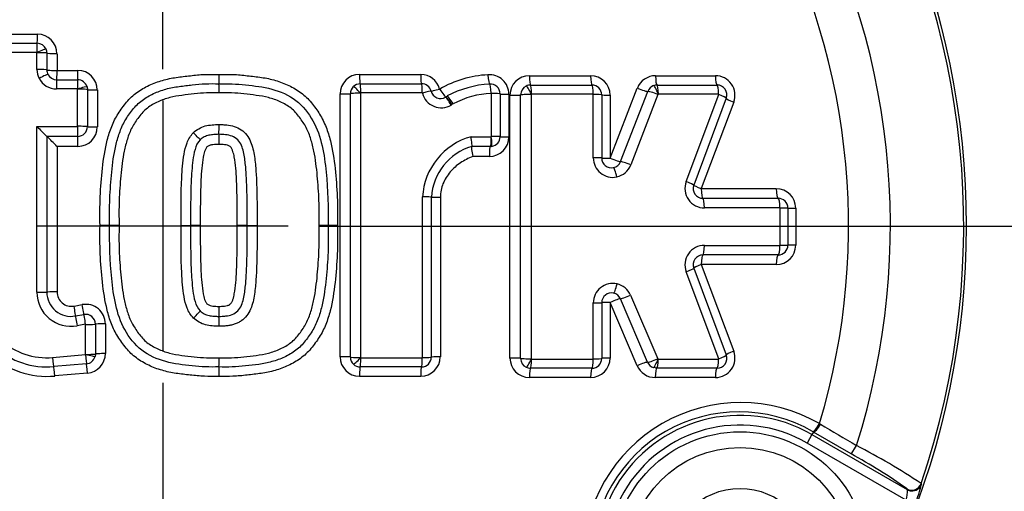
# Model space of a CAD drawing. Units: millimetres. Extents: x 0 to 594, y 0 to 420.
# Drawn here: x 114 to 124, y 324 to 329 of the extents above; entities that cross this region are included whole.
import ezdxf
from ezdxf.enums import TextEntityAlignment as Align
from ezdxf.lldxf.tags import DXFTag

# ---------------------------------------------------------------- set-up
doc = ezdxf.new("R2010")
doc.units = ezdxf.units.MM
for name, color, linetype in [('Default', 7, 'Continuous'), ('DV2_Default', 7, 'Continuous'), ('II1-04CAP-STD', 7, 'Continuous'), ('II1-04THW-STD', 7, 'Continuous')]:
    doc.layers.add(name, color=color, linetype=linetype)
doc.styles.add('SEACAD_Arial', font='arial.ttf')
tags = doc.linetypes.add('CENTER2', pattern=[28.575, 19.05, -3.175, 3.175, -3.175]).pattern_tags.tags
tags[10:11] = [DXFTag(74, 4), DXFTag(75, 0), DXFTag(340, '0'), DXFTag(46, 0.0), DXFTag(50, 0.0), DXFTag(44, 0.0), DXFTag(45, 0.0)]
tags[8:9] = [DXFTag(74, 4), DXFTag(75, 0), DXFTag(340, '0'), DXFTag(46, 0.0), DXFTag(50, 0.0), DXFTag(44, 0.0), DXFTag(45, 0.0)]
tags[6:7] = [DXFTag(74, 4), DXFTag(75, 0), DXFTag(340, '0'), DXFTag(46, 0.0), DXFTag(50, 0.0), DXFTag(44, 0.0), DXFTag(45, 0.0)]
tags[4:5] = [DXFTag(74, 4), DXFTag(75, 0), DXFTag(340, '0'), DXFTag(46, 0.0), DXFTag(50, 0.0), DXFTag(44, 0.0), DXFTag(45, 0.0)]
doc.dimstyles.new('ISO-InstDr', dxfattribs={"dimtxt": 3.2, "dimasz": 4.48, "dimexe": 1.6, "dimexo": 1.6, "dimgap": 0.8, "dimtad": 1, "dimdec": 0, "dimlfac": 5, "dimzin": 0, "dimdsep": 46, "dimtxsty": 'SEACAD_Arial', "dimblk1": '_SE_FILLED', "dimblk2": '_SE_FILLED', "dimsah": 1, "dimcen": 1.6, "dimadec": 0, "dimazin": 0, "dimtfac": 0.5, "dimtofl": 0, "dimtmove": 0, "dimatfit": 3, "dimfxl": 1, "dimtzin": 0, "dimarcsym": 0})

# ---------------------------------------------------------------- blocks, each defined once
blk = doc.blocks.new('SE5')
at = {"layer": 'DV2_Default', "color": 7, "linetype": 'CENTER2'}
for p, q in [((115.713, 328.241), (115.713, 357.548)), ((115.713, 327.921), (115.713, 325.361)), ((116.993, 326.641), (114.433, 326.641)), ((117.313, 326.641), (146.62, 326.641)), ((115.713, 325.041), (115.713, 295.734))]:
    blk.add_line(p, q, dxfattribs=at)
at = {"layer": 'II1-04CAP-STD', "color": 7, "linetype": 'Continuous'}
for p, q in [((113.853, 328.6), (114.435, 328.6)), ((113.847, 328.506), (114.432, 328.506)), ((114.428, 328.413), (113.842, 328.413)), ((114.43, 328.238), (114.43, 328.41)), ((114.532, 328.405), (114.532, 328.234)), ((114.635, 328.4), (114.635, 328.229)), ((114.635, 328.229), (114.847, 328.229)), ((114.632, 328.134), (114.845, 328.134)), ((117.721, 328.188), (118.345, 328.188)), ((119.454, 328.175), (120.078, 328.175)), ((120.74, 328.175), (121.351, 328.175)), ((114.842, 328.04), (114.629, 328.04)), ((114.844, 328.038), (114.844, 328.039)), ((114.844, 327.659), (114.844, 328.038)), ((114.941, 328.062), (114.945, 328.034)), ((114.945, 328.034), (114.945, 327.656)), ((115.047, 328.03), (115.047, 327.653)), ((117.727, 328.093), (118.353, 328.093)), ((119.465, 328.08), (120.091, 328.08)), ((120.277, 327.333), (120.554, 328.048)), ((120.755, 328.08), (121.367, 328.08)), ((117.522, 325.307), (117.522, 327.989)), ((117.627, 325.303), (117.627, 327.993)), ((117.731, 327.996), (117.731, 325.299)), ((118.361, 327.999), (117.733, 327.999)), ((118.6, 327.959), (118.616, 327.968)), ((119.067, 327.555), (119.067, 327.994)), ((119.155, 327.99), (119.155, 327.553)), ((119.245, 327.986), (119.245, 327.55)), ((119.254, 325.294), (119.254, 327.976)), ((119.364, 325.29), (119.364, 327.979)), ((119.473, 327.983), (119.473, 325.287)), ((120.103, 327.986), (119.476, 327.986)), ((120.105, 327.337), (120.105, 327.984)), ((120.191, 327.98), (120.191, 327.335)), ((120.277, 327.976), (120.277, 327.333)), ((120.383, 327.299), (120.66, 328.015)), ((120.765, 327.983), (120.487, 327.265)), ((120.769, 327.986), (120.769, 327.986)), ((121.384, 327.986), (120.769, 327.986)), ((121.053, 327.095), (121.386, 327.983)), ((121.461, 327.945), (121.129, 327.059)), ((118.674, 327.888), (118.662, 327.88)), ((121.537, 327.906), (121.206, 327.023)), ((114.43, 325.965), (114.43, 327.657)), ((114.43, 327.657), (114.842, 327.657)), ((114.845, 327.556), (114.532, 327.556)), ((114.532, 327.556), (114.532, 325.967)), ((118.858, 327.553), (119.064, 327.553)), ((119.064, 327.553), (119.065, 327.553)), ((114.847, 327.454), (114.635, 327.454)), ((114.635, 327.454), (114.635, 325.969)), ((119.055, 327.453), (118.866, 327.453)), ((119.069, 327.454), (119.055, 327.453)), ((119.045, 327.351), (118.875, 327.351)), ((121.206, 327.023), (121.971, 327.023)), ((118.363, 325.299), (118.363, 326.938)), ((118.453, 326.937), (118.453, 325.303)), ((118.545, 326.936), (118.545, 325.307)), ((121.223, 326.924), (121.99, 326.924)), ((122.008, 326.826), (121.239, 326.826)), ((122.01, 326.445), (122.01, 326.824)), ((122.09, 326.824), (122.09, 326.446)), ((122.171, 326.823), (122.171, 326.446)), ((115.172, 326.648), (115.074, 326.648)), ((115.268, 326.648), (115.172, 326.648)), ((115.9, 326.648), (115.997, 326.648)), ((116.096, 326.648), (115.997, 326.648)), ((116.575, 326.648), (116.473, 326.648)), ((116.575, 326.648), (116.676, 326.648)), ((117.401, 326.648), (117.308, 326.648)), ((117.496, 326.648), (117.401, 326.648)), ((121.239, 326.443), (122.008, 326.443)), ((121.99, 326.346), (121.223, 326.346)), ((121.129, 326.211), (121.461, 325.325)), ((121.206, 326.247), (121.537, 325.364)), ((121.971, 326.247), (121.206, 326.247)), ((121.386, 325.287), (121.053, 326.175)), ((120.485, 325.936), (120.763, 325.287)), ((114.809, 325.824), (114.893, 325.839)), ((120.105, 325.286), (120.105, 325.856)), ((120.191, 325.859), (120.191, 325.29)), ((120.277, 325.861), (120.277, 325.294)), ((120.554, 325.215), (120.277, 325.861)), ((120.659, 325.251), (120.382, 325.899)), ((114.824, 325.723), (114.908, 325.738)), ((114.924, 325.639), (114.839, 325.624)), ((114.926, 325.332), (114.926, 325.637)), ((115.026, 325.64), (115.026, 325.335)), ((115.128, 325.643), (115.128, 325.339)), ((114.59, 325.3), (114.924, 325.33)), ((114.926, 325.331), (114.926, 325.332)), ((115.026, 325.335), (115.023, 325.311)), ((114.935, 325.236), (114.602, 325.206)), ((117.733, 325.297), (118.361, 325.297)), ((119.476, 325.284), (120.103, 325.284)), ((120.767, 325.284), (121.384, 325.284)), ((114.947, 325.141), (114.614, 325.111)), ((118.345, 325.107), (117.721, 325.107)), ((118.353, 325.203), (117.727, 325.203)), ((120.091, 325.19), (119.465, 325.19)), ((120.752, 325.19), (120.718, 325.196)), ((121.367, 325.19), (120.752, 325.19)), ((120.078, 325.094), (119.454, 325.094)), ((121.351, 325.094), (120.737, 325.094)), ((122.412, 324.625), (122.421, 324.619)), ((122.336, 324.512), (122.286, 324.426)), ((122.352, 324.539), (122.336, 324.512)), ((122.336, 324.512), (123.308, 323.951)), ((122.352, 324.539), (122.343, 324.544)), ((122.734, 324.316), (122.352, 324.539)), ((123.296, 323.843), (122.286, 324.426)), ((123.45, 324.013), (123.453, 324.006)), ((123.308, 323.951), (123.305, 323.959))]:
    blk.add_line(p, q, dxfattribs=at)
for centre, radius in [((115.713, 326.641), 8.196), ((115.713, 326.641), 8.196), ((121.602, 323.241), 1.3), ((121.602, 323.241), 1.14), ((121.602, 323.241), 0.722)]:
    blk.add_circle(centre, radius, dxfattribs=at)
for centre, radius, start, end in [((115.713, 326.641), 8.171, 341.2407, 78.7593), ((115.713, 326.641), 7.423, 342.4327, 77.5673), ((115.713, 326.641), 6.996, 343.252, 76.748), ((114.435, 328.4), 0.199, 0, 90), ((114.432, 328.406), 0.1, 24.2877, 90), ((114.432, 328.406), 0.1, 359.9601, 24.3354), ((114.428, 328.411), 0.00201, 24.2877, 90), ((114.427, 328.41), 0.00268, 0.4961, 24.3793), ((114.847, 328.03), 0.199, 0, 90), ((114.629, 328.239), 0.199, 206.9438, 270), ((114.632, 328.234), 0.1, 206.9438, 270), ((114.845, 328.034), 0.1, 16.3192, 90), ((117.664, 328.165), 1.379, 179.0357, 183.0017), ((117.721, 327.989), 0.199, 90, 180), ((118.345, 327.989), 0.199, 14.6321, 90), ((119.087, 327.087), 1.099, 92.9873, 119.9633), ((119.045, 327.986), 0.199, 0, 94.3956), ((119.454, 327.976), 0.199, 90, 180), ((120.078, 327.976), 0.199, 0, 90), ((120.74, 327.976), 0.199, 90, 158.8387), ((121.351, 327.976), 0.199, 339.444, 90), ((114.842, 328.038), 0.00201, 16.3192, 90), ((114.925, 328.022), 1.364, 359.0351, 2.9897), ((117.728, 327.992), 0.101, 134.4528, 179.8816), ((117.728, 327.992), 0.1, 90.0738, 134.3012), ((118.353, 327.993), 0.1, 14.6321, 90), ((118.547, 328.043), 0.1, 194.6321, 300.7296), ((119.103, 327.061), 1.03, 93.0957, 118.2275), ((119.055, 327.99), 0.1, 0, 94.3956), ((119.465, 327.979), 0.101, 115.9179, 179.8831), ((119.465, 327.98), 0.0997, 89.9651, 116.0524), ((120.091, 327.98), 0.1, 0, 90), ((120.755, 327.978), 0.102, 109.7893, 158.5912), ((120.754, 327.98), 0.0994, 89.9404, 109.799), ((121.367, 327.98), 0.1, 339.444, 90), ((117.734, 327.996), 0.0026, 133.226, 177.982), ((117.733, 327.997), 0.00201, 90, 134.375), ((118.361, 327.997), 0.00201, 14.6321, 90), ((118.555, 328.047), 0.199, 194.6321, 300.7296), ((118.547, 328.042), 0.0991, 300.7296, 302.5486), ((119.107, 327.083), 0.913, 92.644, 118.258), ((119.065, 327.994), 0.00201, 0, 94.3956), ((119.476, 327.984), 0.00201, 90, 116.0176), ((120.103, 327.984), 0.00201, 0, 90), ((120.77, 327.981), 0.00521, 107.388, 152.9987), ((121.384, 327.984), 0.00201, 339.444, 90), ((118.556, 328.046), 0.197, 300.7296, 302.5486), ((120.716, 333.889), 8.852, 224.7502, 225.6775), ((114.842, 327.659), 0.00192, 269.5032, 1.2045), ((114.845, 327.656), 0.1, 269.9943, 0.0127), ((114.847, 327.653), 0.199, 270, 0), ((114.718, 327.653), 1.57, 357.23, 0.9168), ((108.27, 321.144), 8.962, 44.7504, 45.6797), ((117.874, 327.5), 1.589, 177.2203, 180.9156), ((119.041, 326.899), 0.679, 105.617, 176.748), ((119.045, 327.55), 0.199, 270, 0), ((119.065, 327.555), 0.00201, 277.9322, 0), ((119.055, 327.553), 0.1, 277.9322, 0), ((119.029, 326.899), 0.577, 106.4027, 176.2672), ((120.304, 327.337), 0.199, 180, 281.628), ((120.291, 327.335), 0.1, 180, 281.628), ((121.239, 327.025), 0.199, 159.444, 270), ((121.223, 327.024), 0.1, 159.444, 270), ((121.971, 326.823), 0.199, 0, 90), ((121.99, 326.824), 0.1, 0, 90), ((122.008, 326.824), 0.00201, 0, 90), ((121.239, 326.245), 0.199, 90, 200.5555), ((121.971, 326.446), 0.199, 270, 0), ((121.99, 326.446), 0.1, 270, 0), ((122.008, 326.445), 0.00201, 270, 0), ((121.223, 326.246), 0.1, 90, 200.5555), ((120.304, 325.856), 0.199, 77.3147, 180), ((114.535, 325.989), 0.882, 180, 275.1319), ((114.532, 325.987), 0.784, 180, 275.1319), ((114.528, 325.985), 0.688, 180, 275.1319), ((114.777, 325.965), 0.347, 179.9984, 280.3717), ((114.779, 325.967), 0.248, 179.999, 280.3743), ((114.782, 325.969), 0.147, 180, 280.3809), ((120.291, 325.859), 0.1, 77.3147, 180), ((114.929, 325.643), 0.199, 0, 100.3809), ((117.871, 325.796), 1.587, 179.0831, 182.7825), ((114.926, 325.64), 0.1, 359.9874, 100.3908), ((114.721, 325.643), 1.568, 359.082, 2.7728), ((114.924, 325.637), 0.00194, 358.8058, 101.2996), ((114.924, 325.332), 0.00201, 275.1319, 345.7827), ((114.926, 325.335), 0.1, 275.1319, 345.7827), ((114.929, 325.339), 0.199, 275.1319, 0), ((117.721, 325.307), 0.199, 180, 270), ((118.345, 325.307), 0.199, 270, 0), ((121.351, 325.294), 0.199, 270, 20.5555), ((121.367, 325.29), 0.1, 270, 20.5555), ((114.924, 325.274), 1.365, 357.0111, 0.965), ((117.728, 325.303), 0.101, 180.1025, 225.8055), ((117.728, 325.303), 0.1, 225.9375, 269.9297), ((117.734, 325.299), 0.00258, 181.8642, 227.1977), ((117.733, 325.299), 0.00201, 225.8671, 270), ((118.353, 325.303), 0.1, 270, 0), ((118.361, 325.299), 0.00201, 270, 0), ((119.454, 325.294), 0.199, 180, 270), ((119.465, 325.29), 0.101, 180.1165, 243.9294), ((119.476, 325.286), 0.00201, 243.8301, 270), ((120.078, 325.294), 0.199, 270, 0), ((120.091, 325.29), 0.1, 270, 0), ((120.103, 325.286), 0.00201, 270, 0), ((120.737, 325.294), 0.199, 203.198, 270), ((120.753, 325.292), 0.102, 203.3773, 250.1271), ((120.768, 325.289), 0.00522, 207.9129, 252.5821), ((120.767, 325.286), 0.00201, 250.1293, 270), ((121.384, 325.286), 0.00201, 270, 20.5555), ((117.664, 325.13), 1.38, 176.9992, 180.9643), ((119.465, 325.29), 0.0997, 243.7958, 270.0343), ((121.61, 323.236), 1.604, 59.9746, 240.0254), ((121.592, 323.246), 1.499, 59.9472, 240.0528), ((121.602, 323.241), 1.468, 60, 240), ((121.602, 323.241), 1.369, 60, 240), ((159.723, 386.995), 72.678, 239.11989, 239.45846), ((120.197, 319.62), 5.337, 54.3793, 61.6147), ((119.777, 318.511), 6.615, 56.2772, 62.9046), ((122.218, 324.29), 1.267, 337.6473, 347.0284), ((122.879, 323.944), 0.43, 346.3721, 0.9636)]:
    blk.add_arc(centre, radius, start, end, dxfattribs=at)
for centre, major_axis, ratio, start_param, end_param in [((114.432, 328.606), (0, -0.1), 0.038004, 0, 1.512595), ((114.432, 328.408), (0, -0.098), 0.03799, 3.141593, 4.660061), ((114.433, 328.406), (-0.0893, -0.0403), 0.063231, 3.141593, 4.725421), ((114.434, 328.405), (-0.098, 0), 0.052275, 3.166447, 4.750275), ((114.632, 328.406), (-0.1, 0), 0.052275, 0.024854, 1.602821), ((114.628, 328.239), (-0.164, -0.112), 0.998374, 5.687573, 6.157277), ((114.434, 328.234), (-0.098, 0), 0.047193, 3.166447, 4.750275), ((114.632, 328.234), (-0.1, 0), 0.047193, 0.024854, 1.602821), ((114.632, 328.234), (-0.0827, -0.0562), 0.998374, 5.687573, 6.157277), ((114.632, 328.234), (0, -0.1), 0.032055, 0, 1.52361), ((114.845, 328.234), (0, -0.1), 0.025746, 0, 1.52361), ((114.455, 328.144), (-0.0874, -0.0444), 0.056558, 3.141593, 4.725421), ((114.632, 328.036), (0, -0.098), 0.032045, 3.141593, 4.671073), ((114.845, 328.036), (0, -0.098), 0.025738, 3.141593, 4.671073), ((117.727, 328.193), (0, 0.1), 0.059691, 1.616759, 3.141593), ((118.353, 328.193), (0, -0.1), 0.078234, 4.758352, 6.283185), ((119.04, 328.189), (0.0077, -0.0997), 0.101773, 4.750554, 6.283185), ((119.465, 328.18), (0, 0.1), 0.11118, 1.616377, 3.141593), ((120.091, 328.18), (0, 0.1), 0.129723, 1.616377, 3.141593), ((120.755, 328.18), (0, 0.1), 0.149399, 1.616377, 3.141593), ((121.367, 328.18), (0, 0.1), 0.167562, 1.616377, 3.141593), ((114.846, 328.035), (-0.0941, -0.0275), 0.046814, 3.141593, 4.725421), ((114.847, 328.034), (-0.098, 0), 0.041256, 3.15422, 4.738048), ((115.045, 328.034), (-0.1, 0), 0.041256, 0.012628, 1.590594), ((117.726, 327.994), (-0.0685, 0.07), 0.070615, 4.699357, 6.283185), ((117.727, 327.995), (0, 0.098), 0.059672, 4.752482, 6.283185), ((118.353, 327.995), (0, -0.098), 0.07821, 1.61089, 3.141593), ((118.355, 327.993), (-0.0948, -0.0248), 0.019055, 3.141593, 4.626501), ((118.547, 328.043), (-0.0968, -0.0253), 0.019066, 0, 1.479019), ((118.547, 328.043), (0.0538, -0.0843), 0.09305, 4.70226, 6.280227), ((119.055, 327.992), (0.0075, -0.0977), 0.101746, 1.603094, 3.141593), ((119.464, 327.982), (-0.043, 0.0881), 0.117202, 4.699357, 6.283185), ((119.465, 327.982), (0, 0.098), 0.111146, 4.752101, 6.283185), ((120.091, 327.982), (0, 0.098), 0.129683, 4.752101, 6.283185), ((120.568, 328.052), (-0.0933, 0.0361), 0.091497, 1.451566, 3.029533), ((120.751, 327.979), (-0.0914, 0.0354), 0.091497, 4.587298, 6.171126), ((120.754, 327.982), (-0.0331, 0.0922), 0.153868, 4.699357, 6.283185), ((120.755, 327.982), (0, 0.098), 0.149353, 4.752101, 6.283185), ((121.367, 327.982), (0, 0.098), 0.16751, 4.752101, 6.283185), ((117.527, 327.993), (-0.1, 0), 0.040084, 1.517063, 3.09503), ((117.725, 327.992), (-0.098, 0), 0.040084, 4.652795, 6.236623), ((118.648, 327.873), (0.0501, -0.0842), 0.093322, 1.557765, 3.141593), ((118.653, 327.876), (0.0527, -0.0826), 0.09305, 1.554806, 3.138634), ((118.666, 327.884), (0.0501, -0.0842), 0.093944, 1.557765, 3.141593), ((119.057, 327.99), (-0.098, 0), 0.040129, 3.141593, 4.613244), ((119.255, 327.99), (-0.1, 0), 0.040156, 0, 1.465753), ((119.265, 327.98), (-0.1, 0), 0.039865, 1.465458, 3.043425), ((119.462, 327.979), (-0.098, 0), 0.039865, 4.601189, 6.185017), ((120.093, 327.98), (0.098, 0), 0.039979, 0, 1.440791), ((120.291, 327.98), (0.1, 0), 0.040013, 3.141593, 4.576462), ((121.369, 327.979), (0.0918, -0.0344), 0.096882, 0, 1.427445), ((121.555, 327.91), (0.0936, -0.0351), 0.096973, 3.141593, 4.563104), ((114.845, 327.654), (0, 0.098), 0.025725, 1.540796, 3.124624), ((114.847, 327.656), (-0.098, 0), 0.030063, 3.15422, 4.738048), ((115.045, 327.656), (-0.1, 0), 0.030063, 0.012628, 1.590594), ((114.845, 327.456), (0, 0.1), 0.025725, 4.68825, 6.266217), ((116.025, 327.589), (-0.0701, 0.0685), 0.026521, 3.141593, 4.725421), ((119.055, 327.551), (0, 0.098), 0.098951, 3.155505, 4.739333), ((119.055, 327.551), (-0.0135, 0.0971), 0.101712, 3.141593, 4.725421), ((119.057, 327.553), (-0.098, 0), 0.027134, 3.141593, 4.613244), ((119.255, 327.553), (-0.1, 0), 0.027152, 0, 1.465753), ((119.055, 327.353), (0, 0.1), 0.098951, 0.013912, 1.591879), ((120.093, 327.335), (0.098, 0), 0.020738, 0, 1.440791), ((120.291, 327.335), (0.1, 0), 0.020756, 3.141593, 4.576462), ((120.291, 327.335), (-0.0933, 0.0361), 0.068582, 1.451566, 3.029533), ((120.291, 327.335), (0.015, -0.0989), 0.990563, 0.051847, 1.046759), ((120.331, 327.141), (-0.0198, 0.096), 0.136876, 4.699357, 6.283185), ((120.304, 327.337), (0.03, -0.196), 0.990563, 0.051847, 1.046759), ((120.474, 327.263), (-0.0914, 0.0354), 0.068582, 4.587298, 6.171126), ((121.037, 327.093), (0.0918, -0.0344), 0.068588, 0, 1.427445), ((121.223, 327.024), (0.0936, -0.0351), 0.068652, 3.141593, 4.563104), ((121.223, 327.024), (0, -0.1), 0.163109, 4.723732, 6.283185), ((121.99, 327.024), (0, -0.1), 0.185823, 4.723732, 6.283185), ((118.355, 326.937), (0.098, 0), 0.00879, 0, 1.49251), ((118.553, 326.937), (0.1, 0), 0.008795, 3.141593, 4.628217), ((121.223, 326.826), (0, 0.098), 0.163091, 4.71787, 6.283185), ((121.99, 326.826), (0, 0.098), 0.185803, 4.71787, 6.283185), ((121.992, 326.824), (-0.098, 0), 0.005518, 3.141593, 4.525443), ((122.19, 326.824), (-0.1, 0), 0.005525, 0, 1.37787), ((121.223, 326.444), (0, 0.098), 0.163092, 3.141593, 4.706562), ((121.99, 326.444), (0, 0.098), 0.185803, 3.141593, 4.706562), ((121.992, 326.446), (-0.098, 0), 0.00587, 1.757742, 3.141593), ((122.19, 326.446), (-0.1, 0), 0.005877, 4.905315, 6.283185), ((121.223, 326.246), (0, 0.1), 0.16311, 0, 1.559107), ((121.99, 326.246), (0, 0.1), 0.185823, 0, 1.559107), ((121.037, 326.176), (-0.0918, -0.0344), 0.068913, 1.714026, 3.141593), ((121.223, 326.246), (-0.0936, -0.0351), 0.068977, 4.861552, 6.283185), ((120.334, 326.052), (0.0215, 0.0956), 0.137289, 3.141593, 4.725421), ((120.304, 325.856), (0.033, 0.196), 0.990506, 5.290847, 6.231497), ((114.434, 325.967), (0.098, 0), 0.019963, 4.674503, 6.258331), ((114.632, 325.967), (0.1, 0), 0.019963, 1.538772, 3.116739), ((120.291, 325.859), (0.0168, 0.0986), 0.990506, 5.290847, 6.231497), ((120.471, 325.938), (0.0901, 0.0386), 0.075161, 3.250113, 4.833941), ((114.806, 325.821), (-0.018, 0.0984), 0.030793, 3.153442, 4.731409), ((114.89, 325.837), (-0.018, 0.0984), 0.028257, 3.153436, 4.731409), ((120.093, 325.859), (-0.098, 0), 0.023348, 1.700802, 3.141593), ((120.291, 325.859), (-0.1, 0), 0.023367, 4.848316, 6.283185), ((120.291, 325.859), (0.0919, 0.0394), 0.075161, 0.108521, 1.686488), ((114.842, 325.627), (-0.0177, 0.0964), 0.030793, 0.011849, 1.595677), ((114.926, 325.642), (-0.0177, 0.0964), 0.028257, 0.011855, 1.595677), ((116.026, 325.704), (-0.0693, -0.0693), 0.026162, 1.557765, 3.141593), ((114.928, 325.64), (0.098, 0), 0.029626, 4.689153, 6.272981), ((115.126, 325.64), (0.1, 0), 0.029626, 1.553421, 3.131388), ((114.927, 325.333), (0.0088, -0.0976), 0.026674, 4.748857, 6.283185), ((114.928, 325.335), (0.098, 0), 0.038647, 4.689153, 6.272981), ((114.928, 325.335), (0.095, -0.0241), 0.04318, 4.699357, 6.283185), ((115.126, 325.335), (0.1, 0), 0.038647, 1.553421, 3.131388), ((117.527, 325.303), (-0.1, 0), 0.039667, 3.188155, 4.766122), ((118.553, 325.303), (0.1, 0), 0.039751, 1.654968, 3.141593), ((121.369, 325.291), (-0.0918, -0.0344), 0.097208, 1.714026, 3.141593), ((121.555, 325.36), (-0.0936, -0.0351), 0.097298, 4.861552, 6.283185), ((114.593, 325.303), (0.0088, -0.0976), 0.036593, 4.748857, 6.283185), ((114.611, 325.106), (0.0089, -0.0996), 0.036603, 1.613133, 3.141593), ((114.944, 325.136), (0.0089, -0.0996), 0.026682, 1.613133, 3.141593), ((117.725, 325.303), (-0.098, 0), 0.039667, 0.046562, 1.63039), ((117.726, 325.301), (-0.0682, -0.0703), 0.07038, 0, 1.583828), ((117.727, 325.301), (0, -0.098), 0.059671, 0, 1.531119), ((118.353, 325.301), (0, -0.098), 0.078209, 0, 1.531119), ((118.355, 325.303), (0.098, 0), 0.039729, 4.790675, 6.283185), ((119.265, 325.29), (-0.1, 0), 0.040215, 3.239761, 4.817728), ((119.462, 325.291), (-0.098, 0), 0.040215, 0.098168, 1.681996), ((119.464, 325.288), (0.0432, 0.088), 0.11732, 3.141593, 4.725421), ((119.465, 325.288), (0, 0.098), 0.111147, 3.141593, 4.67233), ((120.091, 325.288), (0, 0.098), 0.129685, 3.141593, 4.67233), ((120.093, 325.29), (-0.098, 0), 0.04033, 1.700802, 3.141593), ((120.291, 325.29), (-0.1, 0), 0.040364, 4.848316, 6.283185), ((120.568, 325.211), (0.0919, 0.0394), 0.09616, 0.108521, 1.686488), ((120.748, 325.29), (0.0901, 0.0386), 0.09616, 3.250113, 4.833941), ((120.751, 325.288), (0.0333, 0.0922), 0.153884, 3.141593, 4.725421), ((120.752, 325.288), (0, 0.098), 0.149279, 3.141593, 4.67233), ((121.367, 325.288), (0, 0.098), 0.167513, 3.141593, 4.67233), ((117.727, 325.103), (0, -0.1), 0.05969, 3.141593, 4.666843), ((118.353, 325.103), (0, -0.1), 0.078233, 3.141593, 4.666843), ((119.465, 325.09), (0, -0.1), 0.111182, 3.141593, 4.66646), ((120.091, 325.09), (0, -0.1), 0.129725, 3.141593, 4.66646), ((120.752, 325.09), (0, 0.1), 0.149325, 0, 1.524868), ((121.367, 325.09), (0, 0.1), 0.167565, 0, 1.524868), ((122.392, 324.631), (-0.05, -0.0866), 0.202393, 0.035645, 1.618522), ((122.402, 324.625), (-0.0506, -0.0862), 0.198793, 0.035618, 1.618989), ((122.784, 324.402), (-0.0502, -0.0865), 0.06359, 0.034977, 1.584963), ((123.355, 324.045), (-0.0936, -0.0352), 0.998489, 0.688047, 2.453546), ((123.358, 324.038), (-0.0936, -0.0352), 0.99849, 1.112431, 2.453179), ((123.358, 324.038), (-0.0936, -0.0352), 0.99849, 0.688413, 1.112431)]:
    blk.add_ellipse(centre, major_axis=major_axis, ratio=ratio, start_param=start_param, end_param=end_param, dxfattribs=at)
for points, knots in [([(115.074, 326.648), (115.072, 326.745), (115.072, 326.843), (115.08, 327.037), (115.088, 327.134), (115.109, 327.328), (115.124, 327.425), (115.16, 327.566), (115.175, 327.613), (115.211, 327.704), (115.233, 327.747), (115.272, 327.808), (115.286, 327.828), (115.314, 327.867), (115.329, 327.887), (115.36, 327.924), (115.377, 327.942), (115.412, 327.975), (115.431, 327.99), (115.489, 328.033), (115.531, 328.057), (115.619, 328.098), (115.664, 328.115), (115.757, 328.141), (115.804, 328.151), (115.899, 328.165), (115.947, 328.17), (116.043, 328.181), (116.091, 328.186), (116.188, 328.19), (116.236, 328.189), (116.285, 328.188)], [0, 0, 0, 0, 0.125, 0.125, 0.25, 0.25, 0.375, 0.375, 0.4375, 0.4375, 0.5, 0.5, 0.53125, 0.53125, 0.5625, 0.5625, 0.59375, 0.59375, 0.625, 0.625, 0.6875, 0.6875, 0.75, 0.75, 0.8125, 0.8125, 0.875, 0.875, 0.9375, 0.9375, 1, 1, 1, 1]), ([(116.285, 328.188), (116.333, 328.189), (116.382, 328.19), (116.479, 328.186), (116.528, 328.181), (116.624, 328.17), (116.673, 328.165), (116.769, 328.151), (116.816, 328.141), (116.909, 328.113), (116.955, 328.096), (117.043, 328.055), (117.085, 328.03), (117.144, 327.986), (117.162, 327.971), (117.197, 327.937), (117.214, 327.919), (117.245, 327.881), (117.259, 327.862), (117.288, 327.822), (117.301, 327.802), (117.34, 327.741), (117.361, 327.697), (117.397, 327.606), (117.411, 327.559), (117.447, 327.418), (117.461, 327.323), (117.482, 327.131), (117.489, 327.035), (117.498, 326.842), (117.497, 326.745), (117.496, 326.648)], [0, 0, 0, 0, 0.0625, 0.0625, 0.125, 0.125, 0.1875, 0.1875, 0.25, 0.25, 0.3125, 0.3125, 0.375, 0.375, 0.40625, 0.40625, 0.4375, 0.4375, 0.46875, 0.46875, 0.5, 0.5, 0.5625, 0.5625, 0.625, 0.625, 0.75, 0.75, 0.875, 0.875, 1, 1, 1, 1]), ([(115.172, 326.648), (115.17, 326.739), (115.17, 326.829), (115.177, 327.011), (115.184, 327.101), (115.202, 327.281), (115.214, 327.371), (115.244, 327.503), (115.256, 327.547), (115.287, 327.633), (115.305, 327.676), (115.34, 327.735), (115.352, 327.754), (115.378, 327.791), (115.392, 327.809), (115.42, 327.845), (115.435, 327.863), (115.467, 327.895), (115.484, 327.909), (115.538, 327.95), (115.578, 327.973), (115.66, 328.011), (115.703, 328.027), (115.79, 328.051), (115.835, 328.059), (115.925, 328.072), (115.97, 328.077), (116.06, 328.087), (116.105, 328.091), (116.195, 328.095), (116.241, 328.094), (116.286, 328.093)], [0, 0, 0, 0, 0.125, 0.125, 0.25, 0.25, 0.375, 0.375, 0.4375, 0.4375, 0.5, 0.5, 0.53125, 0.53125, 0.5625, 0.5625, 0.59375, 0.59375, 0.625, 0.625, 0.6875, 0.6875, 0.75, 0.75, 0.8125, 0.8125, 0.875, 0.875, 0.9375, 0.9375, 1, 1, 1, 1]), ([(116.286, 328.093), (116.378, 328.095), (116.468, 328.091), (116.648, 328.072), (116.737, 328.063), (116.913, 328.015), (116.999, 327.977), (117.145, 327.867), (117.199, 327.792), (117.291, 327.636), (117.318, 327.548), (117.359, 327.371), (117.371, 327.282), (117.398, 327.011), (117.404, 326.83), (117.401, 326.648)], [0, 0, 0, 0, 0.125, 0.125, 0.25, 0.25, 0.375, 0.375, 0.5, 0.5, 0.625, 0.625, 0.75, 0.75, 1, 1, 1, 1]), ([(116.288, 327.999), (116.246, 327.999), (116.203, 328.001), (116.119, 327.998), (116.077, 327.994), (115.993, 327.985), (115.951, 327.98), (115.867, 327.969), (115.825, 327.962), (115.744, 327.941), (115.704, 327.927), (115.627, 327.892), (115.59, 327.871), (115.54, 327.832), (115.524, 327.818), (115.496, 327.787), (115.482, 327.77), (115.444, 327.719), (115.42, 327.684), (115.38, 327.609), (115.365, 327.569), (115.34, 327.487), (115.329, 327.446), (115.304, 327.322), (115.294, 327.239), (115.278, 327.071), (115.272, 326.986), (115.266, 326.817), (115.267, 326.732), (115.268, 326.648)], [0, 0, 0, 0, 0.0625, 0.0625, 0.125, 0.125, 0.1875, 0.1875, 0.25, 0.25, 0.3125, 0.3125, 0.375, 0.375, 0.40625, 0.40625, 0.4375, 0.4375, 0.5, 0.5, 0.5625, 0.5625, 0.625, 0.625, 0.75, 0.75, 0.875, 0.875, 1, 1, 1, 1]), ([(117.308, 326.648), (117.309, 326.732), (117.31, 326.817), (117.304, 326.985), (117.298, 327.07), (117.282, 327.238), (117.272, 327.322), (117.247, 327.446), (117.237, 327.487), (117.211, 327.568), (117.197, 327.608), (117.158, 327.682), (117.133, 327.717), (117.095, 327.768), (117.082, 327.785), (117.054, 327.816), (117.039, 327.83), (117.005, 327.857), (116.987, 327.869), (116.95, 327.89), (116.931, 327.9), (116.874, 327.927), (116.833, 327.941), (116.751, 327.962), (116.709, 327.969), (116.625, 327.98), (116.584, 327.985), (116.5, 327.994), (116.458, 327.998), (116.373, 328.001), (116.331, 327.999), (116.288, 327.999)], [0, 0, 0, 0, 0.125, 0.125, 0.25, 0.25, 0.375, 0.375, 0.4375, 0.4375, 0.5, 0.5, 0.5625, 0.5625, 0.59375, 0.59375, 0.625, 0.625, 0.65625, 0.65625, 0.6875, 0.6875, 0.75, 0.75, 0.8125, 0.8125, 0.875, 0.875, 0.9375, 0.9375, 1, 1, 1, 1]), ([(116.025, 327.592), (116.042, 327.609), (116.061, 327.623), (116.102, 327.646), (116.124, 327.656), (116.17, 327.668), (116.193, 327.672), (116.241, 327.676), (116.264, 327.678), (116.288, 327.678)], [0, 0, 0, 0, 0.25, 0.25, 0.5, 0.5, 0.75, 0.75, 1, 1, 1, 1]), ([(116.288, 327.678), (116.301, 327.678), (116.314, 327.677), (116.34, 327.675), (116.353, 327.674), (116.392, 327.67), (116.419, 327.666), (116.468, 327.649), (116.492, 327.637), (116.535, 327.609), (116.554, 327.59), (116.586, 327.549), (116.599, 327.526), (116.62, 327.478), (116.628, 327.453), (116.646, 327.377), (116.653, 327.325), (116.663, 327.221), (116.667, 327.169), (116.671, 327.065), (116.673, 327.013), (116.676, 326.856), (116.677, 326.752), (116.676, 326.648)], [0, 0, 0, 0, 0.03125, 0.03125, 0.0625, 0.0625, 0.125, 0.125, 0.1875, 0.1875, 0.25, 0.25, 0.3125, 0.3125, 0.375, 0.375, 0.5, 0.5, 0.625, 0.625, 0.75, 0.75, 1, 1, 1, 1]), ([(115.9, 326.648), (115.899, 326.809), (115.9, 326.971), (115.909, 327.173), (115.912, 327.213), (115.92, 327.293), (115.924, 327.333), (115.938, 327.413), (115.947, 327.452), (115.976, 327.527), (115.997, 327.563), (116.025, 327.592)], [0, 0, 0, 0, 0.5, 0.5, 0.625, 0.625, 0.75, 0.75, 0.875, 0.875, 1, 1, 1, 1]), ([(116.095, 327.521), (116.068, 327.494), (116.053, 327.459), (116.032, 327.388), (116.026, 327.351), (116.012, 327.241), (116.006, 327.167), (115.998, 326.944), (115.997, 326.796), (115.997, 326.648)], [0, 0, 0, 0, 0.125, 0.125, 0.25, 0.25, 0.5, 0.5, 1, 1, 1, 1]), ([(116.286, 327.577), (116.269, 327.577), (116.252, 327.575), (116.218, 327.573), (116.201, 327.571), (116.168, 327.564), (116.152, 327.558), (116.121, 327.542), (116.107, 327.533), (116.095, 327.521)], [0, 0, 0, 0, 0.25, 0.25, 0.5, 0.5, 0.75, 0.75, 1, 1, 1, 1]), ([(116.575, 326.648), (116.576, 326.739), (116.576, 326.83), (116.573, 326.967), (116.572, 327.013), (116.569, 327.104), (116.567, 327.149), (116.562, 327.217), (116.56, 327.24), (116.555, 327.285), (116.553, 327.308), (116.546, 327.353), (116.542, 327.376), (116.532, 327.42), (116.525, 327.442), (116.507, 327.484), (116.495, 327.504), (116.462, 327.537), (116.442, 327.548), (116.4, 327.566), (116.378, 327.57), (116.343, 327.574), (116.332, 327.575), (116.309, 327.576), (116.298, 327.577), (116.286, 327.577)], [0, 0, 0, 0, 0.25, 0.25, 0.375, 0.375, 0.5, 0.5, 0.5625, 0.5625, 0.625, 0.625, 0.6875, 0.6875, 0.75, 0.75, 0.8125, 0.8125, 0.875, 0.875, 0.9375, 0.9375, 0.96875, 0.96875, 1, 1, 1, 1]), ([(118.866, 327.453), (118.868, 327.454), (118.869, 327.465), (118.866, 327.502), (118.862, 327.528), (118.858, 327.553)], [0, 0, 0, 0, 0.5, 0.5, 1, 1, 1, 1]), ([(116.285, 327.474), (116.275, 327.474), (116.265, 327.474), (116.245, 327.472), (116.235, 327.472), (116.22, 327.47), (116.215, 327.469), (116.206, 327.468), (116.201, 327.467), (116.191, 327.464), (116.187, 327.462), (116.178, 327.458), (116.173, 327.455), (116.161, 327.447), (116.156, 327.438), (116.147, 327.421), (116.143, 327.411), (116.134, 327.383), (116.13, 327.364), (116.119, 327.307), (116.115, 327.269), (116.108, 327.191), (116.105, 327.153), (116.097, 326.959), (116.096, 326.803), (116.096, 326.648)], [0, 0, 0, 0, 0.03125, 0.03125, 0.0625, 0.0625, 0.078125, 0.078125, 0.09375, 0.09375, 0.109375, 0.109375, 0.125, 0.125, 0.15625, 0.15625, 0.1875, 0.1875, 0.25, 0.25, 0.375, 0.375, 0.5, 0.5, 1, 1, 1, 1]), ([(116.473, 326.648), (116.474, 326.803), (116.473, 326.959), (116.464, 327.153), (116.462, 327.192), (116.454, 327.269), (116.45, 327.308), (116.44, 327.365), (116.435, 327.385), (116.426, 327.412), (116.422, 327.421), (116.413, 327.438), (116.408, 327.447), (116.396, 327.455), (116.391, 327.458), (116.382, 327.462), (116.378, 327.464), (116.364, 327.468), (116.354, 327.469), (116.334, 327.472), (116.324, 327.472), (116.305, 327.474), (116.295, 327.474), (116.285, 327.474)], [0, 0, 0, 0, 0.5, 0.5, 0.625, 0.625, 0.75, 0.75, 0.8125, 0.8125, 0.84375, 0.84375, 0.875, 0.875, 0.890625, 0.890625, 0.90625, 0.90625, 0.9375, 0.9375, 0.96875, 0.96875, 1, 1, 1, 1]), ([(118.866, 327.453), (118.863, 327.452), (118.863, 327.44), (118.866, 327.402), (118.87, 327.376), (118.875, 327.351)], [0, 0, 0, 0, 0.5, 0.5, 1, 1, 1, 1]), ([(118.875, 327.351), (118.831, 327.333), (118.789, 327.312), (118.711, 327.259), (118.676, 327.228), (118.63, 327.175), (118.616, 327.156), (118.591, 327.116), (118.581, 327.095), (118.554, 327.03), (118.545, 326.983), (118.545, 326.936)], [0, 0, 0, 0, 0.25, 0.25, 0.5, 0.5, 0.625, 0.625, 0.75, 0.75, 1, 1, 1, 1]), ([(116.285, 325.107), (116.236, 325.106), (116.187, 325.105), (116.09, 325.11), (116.042, 325.115), (115.945, 325.125), (115.897, 325.13), (115.801, 325.145), (115.753, 325.155), (115.66, 325.182), (115.614, 325.199), (115.527, 325.241), (115.485, 325.265), (115.426, 325.309), (115.407, 325.325), (115.372, 325.358), (115.356, 325.376), (115.325, 325.414), (115.31, 325.434), (115.282, 325.473), (115.268, 325.493), (115.229, 325.555), (115.208, 325.598), (115.173, 325.689), (115.158, 325.736), (115.123, 325.877), (115.109, 325.972), (115.088, 326.164), (115.08, 326.26), (115.072, 326.454), (115.072, 326.551), (115.074, 326.648)], [0, 0, 0, 0, 0.0625, 0.0625, 0.125, 0.125, 0.1875, 0.1875, 0.25, 0.25, 0.3125, 0.3125, 0.375, 0.375, 0.40625, 0.40625, 0.4375, 0.4375, 0.46875, 0.46875, 0.5, 0.5, 0.5625, 0.5625, 0.625, 0.625, 0.75, 0.75, 0.875, 0.875, 1, 1, 1, 1]), ([(116.286, 325.203), (116.195, 325.201), (116.104, 325.204), (115.923, 325.224), (115.832, 325.233), (115.656, 325.282), (115.572, 325.319), (115.426, 325.43), (115.372, 325.505), (115.281, 325.662), (115.254, 325.749), (115.214, 325.925), (115.202, 326.016), (115.175, 326.286), (115.169, 326.466), (115.172, 326.648)], [0, 0, 0, 0, 0.125, 0.125, 0.25, 0.25, 0.375, 0.375, 0.5, 0.5, 0.625, 0.625, 0.75, 0.75, 1, 1, 1, 1]), ([(115.268, 326.648), (115.267, 326.563), (115.266, 326.479), (115.272, 326.31), (115.278, 326.226), (115.294, 326.059), (115.304, 325.975), (115.329, 325.851), (115.339, 325.81), (115.364, 325.73), (115.379, 325.69), (115.418, 325.614), (115.442, 325.58), (115.479, 325.529), (115.492, 325.513), (115.52, 325.481), (115.536, 325.466), (115.586, 325.427), (115.624, 325.405), (115.701, 325.37), (115.741, 325.356), (115.865, 325.323), (115.949, 325.316), (116.076, 325.302), (116.118, 325.298), (116.203, 325.295), (116.246, 325.296), (116.288, 325.297)], [0, 0, 0, 0, 0.125, 0.125, 0.25, 0.25, 0.375, 0.375, 0.4375, 0.4375, 0.5, 0.5, 0.5625, 0.5625, 0.59375, 0.59375, 0.625, 0.625, 0.6875, 0.6875, 0.75, 0.75, 0.875, 0.875, 0.9375, 0.9375, 1, 1, 1, 1]), ([(116.027, 325.702), (115.998, 325.731), (115.977, 325.766), (115.947, 325.842), (115.938, 325.882), (115.924, 325.961), (115.92, 326.001), (115.912, 326.082), (115.909, 326.122), (115.9, 326.324), (115.899, 326.486), (115.9, 326.648)], [0, 0, 0, 0, 0.125, 0.125, 0.25, 0.25, 0.375, 0.375, 0.5, 0.5, 1, 1, 1, 1]), ([(115.997, 326.648), (115.997, 326.499), (115.998, 326.351), (116.006, 326.128), (116.012, 326.054), (116.026, 325.944), (116.032, 325.907), (116.053, 325.836), (116.069, 325.801), (116.096, 325.774)], [0, 0, 0, 0, 0.5, 0.5, 0.75, 0.75, 0.875, 0.875, 1, 1, 1, 1]), ([(116.096, 326.648), (116.096, 326.492), (116.097, 326.336), (116.105, 326.142), (116.108, 326.104), (116.115, 326.026), (116.119, 325.987), (116.13, 325.93), (116.134, 325.911), (116.143, 325.883), (116.147, 325.874), (116.156, 325.857), (116.162, 325.848), (116.174, 325.84), (116.178, 325.838), (116.187, 325.833), (116.191, 325.831), (116.206, 325.827), (116.216, 325.826), (116.235, 325.824), (116.245, 325.823), (116.265, 325.822), (116.275, 325.821), (116.285, 325.821)], [0, 0, 0, 0, 0.5, 0.5, 0.625, 0.625, 0.75, 0.75, 0.8125, 0.8125, 0.84375, 0.84375, 0.875, 0.875, 0.890625, 0.890625, 0.90625, 0.90625, 0.9375, 0.9375, 0.96875, 0.96875, 1, 1, 1, 1]), ([(117.496, 326.648), (117.497, 326.55), (117.498, 326.453), (117.489, 326.258), (117.481, 326.161), (117.46, 325.967), (117.446, 325.87), (117.409, 325.729), (117.395, 325.683), (117.358, 325.592), (117.337, 325.548), (117.297, 325.487), (117.284, 325.467), (117.255, 325.428), (117.24, 325.409), (117.209, 325.371), (117.192, 325.353), (117.157, 325.32), (117.138, 325.305), (117.08, 325.262), (117.038, 325.238), (116.95, 325.197), (116.905, 325.18), (116.813, 325.154), (116.766, 325.144), (116.67, 325.13), (116.622, 325.125), (116.526, 325.114), (116.478, 325.11), (116.382, 325.105), (116.333, 325.106), (116.285, 325.107)], [0, 0, 0, 0, 0.125, 0.125, 0.25, 0.25, 0.375, 0.375, 0.4375, 0.4375, 0.5, 0.5, 0.53125, 0.53125, 0.5625, 0.5625, 0.59375, 0.59375, 0.625, 0.625, 0.6875, 0.6875, 0.75, 0.75, 0.8125, 0.8125, 0.875, 0.875, 0.9375, 0.9375, 1, 1, 1, 1]), ([(116.285, 325.821), (116.295, 325.821), (116.304, 325.822), (116.324, 325.823), (116.334, 325.824), (116.353, 325.826), (116.363, 325.827), (116.378, 325.831), (116.382, 325.833), (116.391, 325.837), (116.395, 325.84), (116.403, 325.845), (116.407, 325.849), (116.413, 325.857), (116.415, 325.861), (116.422, 325.874), (116.426, 325.883), (116.436, 325.911), (116.44, 325.93), (116.45, 325.987), (116.454, 326.026), (116.462, 326.103), (116.464, 326.142), (116.473, 326.337), (116.474, 326.492), (116.473, 326.648)], [0, 0, 0, 0, 0.03125, 0.03125, 0.0625, 0.0625, 0.09375, 0.09375, 0.109375, 0.109375, 0.125, 0.125, 0.140625, 0.140625, 0.15625, 0.15625, 0.1875, 0.1875, 0.25, 0.25, 0.375, 0.375, 0.5, 0.5, 1, 1, 1, 1]), ([(117.401, 326.648), (117.402, 326.557), (117.403, 326.466), (117.396, 326.285), (117.389, 326.195), (117.371, 326.015), (117.359, 325.926), (117.329, 325.794), (117.317, 325.75), (117.287, 325.663), (117.268, 325.621), (117.234, 325.562), (117.221, 325.543), (117.195, 325.506), (117.182, 325.487), (117.153, 325.451), (117.139, 325.434), (117.107, 325.401), (117.09, 325.387), (117.036, 325.346), (116.996, 325.323), (116.913, 325.284), (116.871, 325.269), (116.783, 325.245), (116.738, 325.236), (116.649, 325.223), (116.603, 325.219), (116.513, 325.209), (116.468, 325.204), (116.378, 325.201), (116.332, 325.202), (116.286, 325.203)], [0, 0, 0, 0, 0.125, 0.125, 0.25, 0.25, 0.375, 0.375, 0.4375, 0.4375, 0.5, 0.5, 0.53125, 0.53125, 0.5625, 0.5625, 0.59375, 0.59375, 0.625, 0.625, 0.6875, 0.6875, 0.75, 0.75, 0.8125, 0.8125, 0.875, 0.875, 0.9375, 0.9375, 1, 1, 1, 1]), ([(116.286, 325.719), (116.298, 325.719), (116.309, 325.719), (116.332, 325.721), (116.344, 325.722), (116.378, 325.725), (116.401, 325.729), (116.443, 325.748), (116.464, 325.76), (116.495, 325.792), (116.507, 325.812), (116.526, 325.854), (116.532, 325.876), (116.543, 325.921), (116.547, 325.943), (116.553, 325.988), (116.555, 326.011), (116.56, 326.056), (116.562, 326.079), (116.567, 326.147), (116.569, 326.192), (116.572, 326.283), (116.573, 326.329), (116.576, 326.466), (116.576, 326.557), (116.575, 326.648)], [0, 0, 0, 0, 0.03125, 0.03125, 0.0625, 0.0625, 0.125, 0.125, 0.1875, 0.1875, 0.25, 0.25, 0.3125, 0.3125, 0.375, 0.375, 0.4375, 0.4375, 0.5, 0.5, 0.625, 0.625, 0.75, 0.75, 1, 1, 1, 1]), ([(116.288, 325.297), (116.331, 325.296), (116.373, 325.295), (116.457, 325.298), (116.499, 325.302), (116.583, 325.311), (116.625, 325.315), (116.709, 325.326), (116.751, 325.334), (116.833, 325.355), (116.873, 325.369), (116.95, 325.404), (116.987, 325.425), (117.037, 325.464), (117.053, 325.478), (117.081, 325.509), (117.095, 325.526), (117.133, 325.577), (117.157, 325.612), (117.197, 325.688), (117.212, 325.728), (117.237, 325.81), (117.247, 325.851), (117.272, 325.974), (117.282, 326.058), (117.298, 326.225), (117.304, 326.309), (117.31, 326.478), (117.309, 326.563), (117.308, 326.648)], [0, 0, 0, 0, 0.0625, 0.0625, 0.125, 0.125, 0.1875, 0.1875, 0.25, 0.25, 0.3125, 0.3125, 0.375, 0.375, 0.40625, 0.40625, 0.4375, 0.4375, 0.5, 0.5, 0.5625, 0.5625, 0.625, 0.625, 0.75, 0.75, 0.875, 0.875, 1, 1, 1, 1]), ([(116.676, 326.648), (116.677, 326.543), (116.676, 326.439), (116.673, 326.283), (116.671, 326.231), (116.667, 326.127), (116.663, 326.075), (116.653, 325.971), (116.647, 325.919), (116.622, 325.818), (116.603, 325.768), (116.554, 325.706), (116.536, 325.688), (116.503, 325.666), (116.492, 325.659), (116.468, 325.648), (116.456, 325.642), (116.431, 325.634), (116.418, 325.631), (116.393, 325.626), (116.38, 325.624), (116.354, 325.621), (116.34, 325.62), (116.314, 325.618), (116.301, 325.618), (116.288, 325.618)], [0, 0, 0, 0, 0.25, 0.25, 0.375, 0.375, 0.5, 0.5, 0.625, 0.625, 0.75, 0.75, 0.8125, 0.8125, 0.84375, 0.84375, 0.875, 0.875, 0.90625, 0.90625, 0.9375, 0.9375, 0.96875, 0.96875, 1, 1, 1, 1]), ([(116.096, 325.774), (116.108, 325.761), (116.122, 325.752), (116.145, 325.741), (116.153, 325.737), (116.169, 325.731), (116.177, 325.729), (116.202, 325.725), (116.219, 325.723), (116.253, 325.72), (116.269, 325.719), (116.286, 325.719)], [0, 0, 0, 0, 0.25, 0.25, 0.375, 0.375, 0.5, 0.5, 0.75, 0.75, 1, 1, 1, 1]), ([(116.288, 325.618), (116.265, 325.618), (116.241, 325.62), (116.194, 325.624), (116.171, 325.627), (116.126, 325.639), (116.104, 325.649), (116.063, 325.671), (116.044, 325.685), (116.027, 325.702)], [0, 0, 0, 0, 0.25, 0.25, 0.5, 0.5, 0.75, 0.75, 1, 1, 1, 1])]:
    blk.add_open_spline(points, degree=3, knots=knots, dxfattribs=at)
at = {"layer": 'II1-04THW-STD', "color": 7, "linetype": 'Continuous'}
for radius in [30.557, 30.557, 30.498]:
    blk.add_circle((115.713, 326.641), radius, dxfattribs=at)
blk = doc.blocks.new('DMBLK485')
at = {"layer": 'Default', "linetype": 'Continuous'}
for points in [[(60.933, 378.129), (56.453, 377.383), (60.933, 376.636)], [(111.233, 378.129), (111.233, 376.636), (115.713, 377.383)]]:
    blk.add_hatch(color=7, dxfattribs=at).paths.add_polyline_path(points)
at = {"layer": 'Default', "color": 7, "linetype": 'Continuous'}
for p, q in [((56.453, 326.386), (56.453, 378.983)), ((115.713, 359.148), (115.713, 378.983)), ((115.713, 377.383), (56.453, 377.383))]:
    blk.add_line(p, q, dxfattribs=at)
at = {"layer": 'Default', "color": 7, "linetype": 'Continuous', "style": 'SEACAD_Arial'}
for s, p in [('296', (79.648, 385.223)), ('(', (76.588, 381.383)), (')', (94.118, 381.383)), ('11.67"', (79.648, 381.383))]:
    blk.add_text(s, height=3.2, dxfattribs=at).set_placement(p, align=Align.TOP_LEFT)
blk = doc.blocks.new('_SE_FILLED')
at = {"color": 0}
blk.add_line((0, 0), (-1, 0), dxfattribs=at)
blk.add_solid([(0, 0), (-1, -0.1665), (-1, 0.1665), (0, 0)], dxfattribs=at)
blk = doc.blocks.new('DMBLK487')
at = {"layer": 'Default', "linetype": 'Continuous'}
for points in [[(120.193, 378.129), (115.713, 377.383), (120.193, 376.636)], [(190.433, 378.129), (190.433, 376.636), (194.913, 377.383)]]:
    blk.add_hatch(color=7, dxfattribs=at).paths.add_polyline_path(points)
at = {"layer": 'Default', "color": 7, "linetype": 'Continuous'}
for p, q in [((115.713, 359.148), (115.713, 378.983)), ((194.913, 320.051), (194.913, 378.983)), ((115.713, 377.383), (194.913, 377.383))]:
    blk.add_line(p, q, dxfattribs=at)
at = {"layer": 'Default', "color": 7, "linetype": 'Continuous', "style": 'SEACAD_Arial'}
for s, p in [('396', (148.878, 385.223)), ('(', (145.818, 381.383)), (')', (163.348, 381.383)), ('15.59"', (148.878, 381.383))]:
    blk.add_text(s, height=3.2, dxfattribs=at).set_placement(p, align=Align.TOP_LEFT)
blk = doc.blocks.new('DMBLK489')
at = {"layer": 'Default', "linetype": 'Continuous'}
for points in [[(120.193, 368.529), (115.713, 367.783), (120.193, 367.036)], [(180.285, 368.529), (180.285, 367.036), (184.765, 367.783)]]:
    blk.add_hatch(color=7, dxfattribs=at).paths.add_polyline_path(points)
at = {"layer": 'Default', "color": 7, "linetype": 'Continuous'}
for p, q in [((115.713, 359.148), (115.713, 369.383)), ((184.765, 320.041), (184.765, 369.383)), ((115.713, 367.783), (184.765, 367.783))]:
    blk.add_line(p, q, dxfattribs=at)
at = {"layer": 'Default', "color": 7, "linetype": 'Continuous', "style": 'SEACAD_Arial'}
for s, p in [('345', (143.804, 375.623)), ('(', (140.743, 371.783)), (')', (158.274, 371.783)), ('13.59"', (143.804, 371.783))]:
    blk.add_text(s, height=3.2, dxfattribs=at).set_placement(p, align=Align.TOP_LEFT)
blk = doc.blocks.new('DMBLK491')
at = {"layer": 'Default', "linetype": 'Continuous'}
for points in [[(253.302, 331.121), (251.809, 331.121), (252.555, 326.641)], [(253.302, 313.961), (252.555, 318.441), (251.809, 313.961)]]:
    blk.add_hatch(color=7, dxfattribs=at).paths.add_polyline_path(points)
at = {"layer": 'Default', "color": 7, "linetype": 'Continuous'}
for p, q in [((252.555, 326.641), (252.555, 335.601)), ((148.22, 326.641), (254.155, 326.641)), ((198.577, 318.441), (254.155, 318.441)), ((252.555, 295.356), (252.555, 318.441))]:
    blk.add_line(p, q, dxfattribs=at)
at = {"layer": 'Default', "color": 7, "linetype": 'Continuous', "style": 'SEACAD_Arial'}
for s, p in [(')', (248.555, 311.502)), ('1.61"', (248.555, 299.537)), ('41', (244.715, 299.537)), ('(', (248.555, 296.476))]:
    blk.add_text(s, height=3.2, rotation=90, dxfattribs=at).set_placement(p, align=Align.TOP_LEFT)
blk = doc.blocks.new('DMBLK493')
at = {"layer": 'Default', "linetype": 'Continuous'}
for points in [[(253.302, 351.681), (252.555, 356.161), (251.809, 351.681)], [(253.302, 331.121), (251.809, 331.121), (252.555, 326.641)]]:
    blk.add_hatch(color=7, dxfattribs=at).paths.add_polyline_path(points)
at = {"layer": 'Default', "color": 7, "linetype": 'Continuous'}
for p, q in [((151.397, 356.161), (254.155, 356.161)), ((252.555, 326.641), (252.555, 356.161)), ((148.22, 326.641), (254.155, 326.641))]:
    blk.add_line(p, q, dxfattribs=at)
at = {"layer": 'Default', "color": 7, "linetype": 'Continuous', "style": 'SEACAD_Arial'}
for s, p in [(')', (248.555, 348.183)), ('5.81"', (248.555, 336.218)), ('148', (244.715, 336.218)), ('(', (248.555, 333.157))]:
    blk.add_text(s, height=3.2, rotation=90, dxfattribs=at).set_placement(p, align=Align.TOP_LEFT)

msp = doc.modelspace()

# ---------------------------------------------------------------- block references
at = {"layer": 'Default'}
msp.add_blockref('SE5', (0, 0), dxfattribs=at)

# ---------------------------------------------------------------- dimensions: what is measured, and where the dimension line sits
at = {"layer": 'Default', "color": 7, "linetype": 'Continuous'}
for base, p2, picture, middle in [((56.453, 377.383), (56.453, 324.786), 'DMBLK485', (86.083, 377.383)), ((194.913, 377.383), (194.913, 318.451), 'DMBLK487', (155.313, 377.383)), ((184.765, 367.783), (184.765, 318.441), 'DMBLK489', (150.239, 367.783))]:
    dim = msp.add_linear_dim(base=base, p1=(115.713, 326.641), p2=p2, text='\\A1;<>', dimstyle='ISO-InstDr', override={"dimpost": '\\X'}, dxfattribs=at)
    dim.commit()
    dim.dimension.update_dxf_attribs({"geometry": picture, "text_midpoint": middle, "dimtype": 160})
for base, p1, p2, picture, middle in [((252.555, 356.161), (115.713, 326.641), (149.797, 356.161), 'DMBLK493', (252.555, 341.401)), ((252.555, 326.641), (196.977, 318.441), (115.713, 326.641), 'DMBLK491', (252.555, 314.083))]:
    dim = msp.add_linear_dim(base=base, p1=p1, p2=p2, angle=90, text='\\A1;<>', dimstyle='ISO-InstDr', override={"dimpost": '\\X'}, dxfattribs=at)
    dim.commit()
    dim.dimension.update_dxf_attribs({"geometry": picture, "text_midpoint": middle, "dimtype": 160})

doc.saveas('drawing.dxf')
